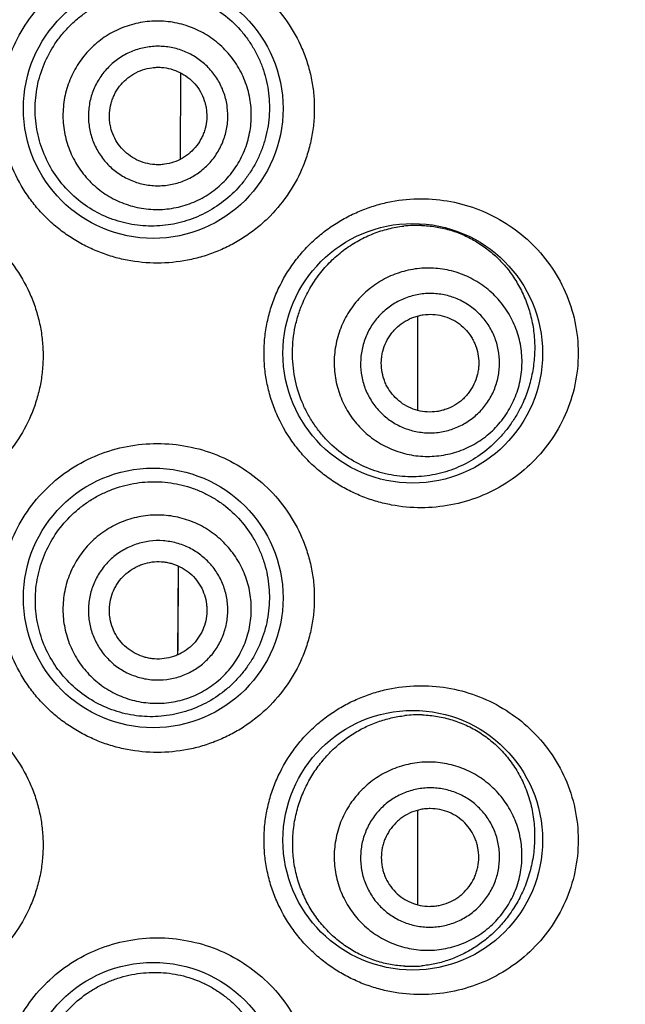
# Model space of a CAD drawing. Units: millimetres. Extents: x 72 to 8628, y -1389 to 626.
# Drawn here: x 7322 to 7328, y -18 to -8 of the extents above; entities that cross this region are included whole.
import ezdxf

# ---------------------------------------------------------------- set-up
doc = ezdxf.new("R2010")
doc.units = ezdxf.units.MM
doc.header["$MEASUREMENT"] = 0
doc.layers.add('Dimensions', color=7, linetype='Continuous')
doc.styles.get("Standard").update_dxf_attribs({"font": 'helr45w.ttf'})
doc.dimstyles.get("Standard").update_dxf_attribs({"dimscale": 10, "dimtxt": 2.5, "dimasz": 0.8, "dimexe": 1, "dimexo": 1, "dimgap": 1, "dimtad": 2, "dimtih": 1, "dimtoh": 1, "dimdec": 0, "dimzin": 0, "dimdsep": 46, "dimtxsty": 'Standard', "dimblk": 'DOT', "dimcen": 2, "dimclrd": 1, "dimclre": 1, "dimclrt": 1, "dimadec": 0, "dimazin": 0, "dimtfac": 1, "dimtdec": 0, "dimtofl": 0, "dimtmove": 0, "dimatfit": 3, "dimfxl": 1, "dimtolj": 1, "dimtzin": 0, "dimarcsym": 0})

# ---------------------------------------------------------------- blocks, each defined once
blk = doc.blocks.new('_Dot')
at = {"color": 0, "linetype": 'ByBlock', "lineweight": -2}
blk.add_line((-0.5, 0), (-1, 0), dxfattribs=at)
at = {"color": 0, "linetype": 'ByBlock', "const_width": 0.5}
blk.add_lwpolyline([(-0.25, 0, 1), (0.25, 0, 1)], format="xyb", close=True, dxfattribs=at)
blk = doc.blocks.new('*D24')
at = {"layer": 'Dimensions', "color": 1, "lineweight": -2, "transparency": 16777216}
for p, q in [((7306.664, -53.584), (7306.664, 189.814)), ((7519.812, 14.776), (7519.812, 189.814)), ((7314.664, 179.814), (7511.812, 179.814))]:
    blk.add_line(p, q, dxfattribs=at)
at = {"layer": 'Dimensions', "color": 1, "lineweight": -2, "transparency": 16777216, "xscale": 8, "yscale": 8, "zscale": 8, "rotation": 180}
blk.add_blockref('_Dot', (7306.664, 179.814), dxfattribs=at)
at = {"layer": 'Dimensions', "color": 1, "lineweight": -2, "transparency": 16777216, "xscale": 8, "yscale": 8, "zscale": 8}
blk.add_blockref('_Dot', (7519.812, 179.814), dxfattribs=at)
at = {"layer": 'Dimensions', "color": 1, "transparency": 16777216, "insert": (7413.238, 202.645), "char_height": 25, "attachment_point": 5}
blk.add_mtext('\\A1;213', dxfattribs=at)

msp = doc.modelspace()

# ---------------------------------------------------------------- linework, layer by layer
at = {"color": 7}
for p, q in [((7323.786, -8.482), (7323.782, -9.372)), ((7323.786, -8.482), (7323.782, -9.372)), ((7326.222, -10.981), (7326.222, -11.952)), ((7323.761, -13.55), (7323.756, -14.464)), ((7323.761, -13.55), (7323.757, -14.384)), ((7323.757, -14.384), (7323.756, -14.464)), ((7326.222, -16.062), (7326.222, -17.033))]:
    msp.add_line(p, q, dxfattribs=at)
for centre in [(7323.505, -8.85), (7326.172, -11.365), (7323.505, -13.879), (7326.172, -16.369), (7323.505, -18.959)]:
    msp.add_circle(centre, 1.334, dxfattribs=at)
for centre, radius, start, end in [((7326.216, -11.264), 1.214, 87.9219, 96.469), ((7326.227, -16.297), 1.216, 87.9694, 96.4938), ((7326.152, -16.479), 1.186, 266.9831, 275.3264)]:
    msp.add_arc(centre, radius, start, end, dxfattribs=at)
for points, knots in [([(7323.547, -10.438), (7323.444, -10.438), (7323.287, -10.423), (7323.085, -10.374), (7322.937, -10.322), (7322.795, -10.257), (7322.659, -10.178), (7322.531, -10.086), (7322.413, -9.982), (7322.305, -9.867), (7322.178, -9.7), (7322.076, -9.514), (7322.003, -9.317), (7321.964, -9.164), (7321.94, -9.008), (7321.932, -8.85), (7321.94, -8.692), (7321.964, -8.536), (7322.003, -8.383), (7322.076, -8.186), (7322.203, -7.954), (7322.407, -7.713), (7322.654, -7.516), (7322.934, -7.371), (7323.235, -7.283), (7323.444, -7.263), (7323.547, -7.263)], [0, 0, 0, 0, 0.061932, 0.09304, 0.124184, 0.155369, 0.186604, 0.217881, 0.249189, 0.280524, 0.311878, 0.374556, 0.405947, 0.437345, 0.468745, 0.500148, 0.531551, 0.562951, 0.594349, 0.62574, 0.688418, 0.751031, 0.81354, 0.875888, 0.938068, 1, 1, 1, 1]), ([(7323.547, -7.263), (7323.651, -7.263), (7323.86, -7.283), (7324.161, -7.371), (7324.439, -7.516), (7324.686, -7.711), (7324.89, -7.952), (7325.017, -8.183), (7325.091, -8.38), (7325.131, -8.534), (7325.155, -8.691), (7325.163, -8.85), (7325.155, -9.009), (7325.131, -9.166), (7325.091, -9.32), (7325.017, -9.518), (7324.89, -9.749), (7324.719, -9.949), (7324.562, -10.087), (7324.435, -10.178), (7324.3, -10.257), (7324.158, -10.322), (7324.011, -10.373), (7323.808, -10.423), (7323.651, -10.438), (7323.547, -10.438)], [0, 0, 0, 0, 0.0622, 0.124295, 0.186333, 0.248485, 0.31087, 0.373566, 0.405068, 0.436637, 0.46825, 0.49989, 0.53153, 0.563143, 0.594712, 0.626214, 0.68891, 0.751295, 0.782431, 0.813522, 0.844584, 0.875633, 0.906695, 0.937799, 1, 1, 1, 1]), ([(7322.529, -8.137), (7322.553, -8.105), (7322.605, -8.042), (7322.69, -7.956), (7322.784, -7.879), (7322.918, -7.79), (7323.1, -7.705), (7323.294, -7.657), (7323.452, -7.641), (7323.57, -7.642), (7323.687, -7.654), (7323.803, -7.677), (7323.915, -7.711), (7324.06, -7.772), (7324.229, -7.874), (7324.375, -8.008), (7324.474, -8.132), (7324.539, -8.233), (7324.595, -8.34), (7324.639, -8.453), (7324.672, -8.571), (7324.699, -8.731), (7324.703, -8.936), (7324.667, -9.137), (7324.614, -9.291), (7324.564, -9.401), (7324.504, -9.505), (7324.457, -9.569), (7324.432, -9.601)], [0, 0, 0, 0, 0.031707, 0.063352, 0.094909, 0.126373, 0.188905, 0.250976, 0.281878, 0.312677, 0.343391, 0.374041, 0.404655, 0.435264, 0.496529, 0.558186, 0.589273, 0.62053, 0.65196, 0.683554, 0.715289, 0.747128, 0.810852, 0.874404, 0.906046, 0.93753, 0.968853, 1, 1, 1, 1]), ([(7324.312, -9.508), (7324.331, -9.483), (7324.368, -9.431), (7324.414, -9.348), (7324.452, -9.261), (7324.491, -9.14), (7324.517, -8.983), (7324.512, -8.823), (7324.49, -8.699), (7324.464, -8.607), (7324.429, -8.519), (7324.371, -8.406), (7324.279, -8.276), (7324.14, -8.146), (7323.978, -8.045), (7323.829, -7.989), (7323.705, -7.962), (7323.61, -7.951), (7323.515, -7.949), (7323.389, -7.96), (7323.234, -7.996), (7323.089, -8.061), (7322.982, -8.13), (7322.907, -8.189), (7322.839, -8.255), (7322.798, -8.304), (7322.779, -8.329)], [0, 0, 0, 0, 0.031289, 0.062589, 0.093879, 0.125167, 0.187658, 0.250131, 0.281397, 0.312659, 0.343915, 0.375168, 0.437588, 0.5, 0.562412, 0.624832, 0.656085, 0.687341, 0.718603, 0.749869, 0.812341, 0.874833, 0.906121, 0.93741, 0.968711, 1, 1, 1, 1]), ([(7324.432, -9.601), (7324.384, -9.661), (7324.278, -9.771), (7324.09, -9.904), (7323.881, -9.999), (7323.658, -10.053), (7323.427, -10.063), (7323.198, -10.029), (7322.978, -9.951), (7322.776, -9.831), (7322.6, -9.672), (7322.458, -9.482), (7322.356, -9.267), (7322.297, -9.036), (7322.285, -8.797), (7322.32, -8.561), (7322.401, -8.337), (7322.482, -8.201), (7322.529, -8.137)], [0, 0, 0, 0, 0.061639, 0.122844, 0.183858, 0.244927, 0.306258, 0.367988, 0.430175, 0.492798, 0.555786, 0.619045, 0.682484, 0.746025, 0.809604, 0.873165, 0.936652, 1, 1, 1, 1]), ([(7324.123, -9.363), (7324.137, -9.344), (7324.164, -9.306), (7324.198, -9.244), (7324.226, -9.179), (7324.255, -9.09), (7324.275, -8.974), (7324.271, -8.856), (7324.254, -8.764), (7324.235, -8.696), (7324.209, -8.63), (7324.167, -8.547), (7324.098, -8.451), (7323.995, -8.354), (7323.875, -8.28), (7323.765, -8.238), (7323.673, -8.218), (7323.604, -8.21), (7323.533, -8.209), (7323.44, -8.217), (7323.325, -8.243), (7323.217, -8.292), (7323.138, -8.343), (7323.083, -8.387), (7323.033, -8.436), (7323.002, -8.471), (7322.988, -8.49)], [0, 0, 0, 0, 0.031289, 0.062589, 0.093879, 0.125167, 0.187658, 0.250131, 0.281397, 0.312659, 0.343915, 0.375168, 0.437588, 0.5, 0.562412, 0.624832, 0.656085, 0.687341, 0.718603, 0.749869, 0.812342, 0.874833, 0.906121, 0.937411, 0.968711, 1, 1, 1, 1]), ([(7322.779, -8.329), (7322.759, -8.354), (7322.723, -8.406), (7322.677, -8.489), (7322.639, -8.577), (7322.6, -8.697), (7322.573, -8.855), (7322.578, -9.014), (7322.601, -9.139), (7322.627, -9.23), (7322.662, -9.319), (7322.719, -9.431), (7322.812, -9.561), (7322.951, -9.692), (7323.113, -9.793), (7323.262, -9.849), (7323.386, -9.876), (7323.48, -9.886), (7323.575, -9.888), (7323.702, -9.878), (7323.857, -9.842), (7324.002, -9.776), (7324.109, -9.707), (7324.183, -9.648), (7324.252, -9.582), (7324.293, -9.533), (7324.312, -9.508)], [0, 0, 0, 0, 0.031289, 0.062589, 0.093879, 0.125167, 0.187658, 0.250131, 0.281397, 0.312659, 0.343915, 0.375168, 0.437588, 0.5, 0.562412, 0.624832, 0.656085, 0.687341, 0.718603, 0.749869, 0.812341, 0.874833, 0.906121, 0.93741, 0.968711, 1, 1, 1, 1]), ([(7322.988, -8.49), (7322.974, -8.509), (7322.947, -8.547), (7322.912, -8.609), (7322.884, -8.673), (7322.855, -8.763), (7322.836, -8.879), (7322.84, -8.997), (7322.856, -9.089), (7322.876, -9.157), (7322.901, -9.222), (7322.944, -9.306), (7323.012, -9.402), (7323.115, -9.498), (7323.235, -9.573), (7323.345, -9.615), (7323.437, -9.634), (7323.507, -9.643), (7323.577, -9.644), (7323.671, -9.636), (7323.786, -9.609), (7323.893, -9.561), (7323.972, -9.51), (7324.027, -9.466), (7324.078, -9.417), (7324.108, -9.381), (7324.123, -9.363)], [0, 0, 0, 0, 0.031289, 0.062589, 0.093879, 0.125167, 0.187658, 0.250131, 0.281397, 0.312659, 0.343915, 0.375168, 0.437588, 0.5, 0.562412, 0.624832, 0.656085, 0.687341, 0.718603, 0.749869, 0.812342, 0.874833, 0.906121, 0.937411, 0.968711, 1, 1, 1, 1]), ([(7323.159, -8.621), (7323.179, -8.596), (7323.213, -8.559), (7323.264, -8.519), (7323.319, -8.483), (7323.394, -8.449), (7323.475, -8.431), (7323.54, -8.425), (7323.605, -8.426), (7323.687, -8.44), (7323.779, -8.475), (7323.863, -8.527), (7323.935, -8.594), (7323.992, -8.675), (7324.026, -8.75), (7324.044, -8.813), (7324.055, -8.877), (7324.058, -8.959), (7324.044, -9.041), (7324.024, -9.103), (7323.998, -9.163), (7323.972, -9.205), (7323.952, -9.231)], [0, 0, 0, 0, 0.062533, 0.093834, 0.12513, 0.18764, 0.250131, 0.281407, 0.312678, 0.37513, 0.437569, 0.5, 0.562431, 0.62487, 0.687322, 0.718593, 0.749869, 0.81236, 0.87487, 0.906166, 0.937467, 1, 1, 1, 1]), ([(7323.952, -9.231), (7323.932, -9.257), (7323.898, -9.293), (7323.847, -9.334), (7323.791, -9.37), (7323.716, -9.404), (7323.636, -9.422), (7323.571, -9.428), (7323.505, -9.426), (7323.424, -9.413), (7323.332, -9.378), (7323.248, -9.326), (7323.176, -9.258), (7323.119, -9.178), (7323.085, -9.103), (7323.067, -9.04), (7323.055, -8.976), (7323.053, -8.893), (7323.066, -8.812), (7323.087, -8.75), (7323.113, -8.689), (7323.139, -8.647), (7323.159, -8.621)], [0, 0, 0, 0, 0.062533, 0.093834, 0.12513, 0.18764, 0.250131, 0.281407, 0.312678, 0.37513, 0.437569, 0.5, 0.562431, 0.62487, 0.687322, 0.718593, 0.749869, 0.81236, 0.87487, 0.906166, 0.937467, 1, 1, 1, 1]), ([(7320.761, -9.803), (7320.866, -9.803), (7321.076, -9.823), (7321.378, -9.913), (7321.658, -10.059), (7321.904, -10.256), (7322.107, -10.497), (7322.233, -10.728), (7322.305, -10.925), (7322.345, -11.077), (7322.368, -11.233), (7322.376, -11.39), (7322.368, -11.547), (7322.345, -11.703), (7322.305, -11.855), (7322.233, -12.052), (7322.107, -12.283), (7321.904, -12.524), (7321.658, -12.722), (7321.378, -12.868), (7321.076, -12.957), (7320.866, -12.978), (7320.761, -12.978)], [0, 0, 0, 0, 0.062505, 0.125021, 0.187482, 0.249931, 0.312377, 0.374841, 0.406122, 0.437411, 0.468703, 0.5, 0.531297, 0.56259, 0.593878, 0.625159, 0.687623, 0.750069, 0.812518, 0.874979, 0.937495, 1, 1, 1, 1]), ([(7326.257, -12.952), (7326.156, -12.952), (7326.003, -12.938), (7325.805, -12.891), (7325.659, -12.842), (7325.518, -12.778), (7325.382, -12.701), (7325.254, -12.611), (7325.134, -12.508), (7325.025, -12.394), (7324.895, -12.227), (7324.79, -12.04), (7324.715, -11.84), (7324.674, -11.685), (7324.649, -11.526), (7324.641, -11.365), (7324.649, -11.204), (7324.674, -11.045), (7324.715, -10.889), (7324.79, -10.69), (7324.895, -10.503), (7325.025, -10.336), (7325.134, -10.221), (7325.254, -10.118), (7325.382, -10.028), (7325.518, -9.951), (7325.659, -9.888), (7325.805, -9.838), (7326.003, -9.791), (7326.156, -9.777), (7326.257, -9.777)], [0, 0, 0, 0, 0.060417, 0.090903, 0.121539, 0.152333, 0.183305, 0.214447, 0.245747, 0.277199, 0.308781, 0.372202, 0.404081, 0.436021, 0.468, 0.5, 0.532, 0.563979, 0.59592, 0.627799, 0.69122, 0.722802, 0.754253, 0.785554, 0.816696, 0.847667, 0.878462, 0.909098, 0.939583, 1, 1, 1, 1]), ([(7326.257, -9.777), (7326.36, -9.777), (7326.564, -9.796), (7326.861, -9.882), (7327.136, -10.022), (7327.383, -10.213), (7327.59, -10.451), (7327.749, -10.729), (7327.849, -11.039), (7327.883, -11.365), (7327.849, -11.691), (7327.749, -12), (7327.59, -12.279), (7327.383, -12.517), (7327.136, -12.708), (7326.861, -12.848), (7326.564, -12.933), (7326.36, -12.952), (7326.257, -12.952)], [0, 0, 0, 0, 0.061136, 0.122098, 0.183169, 0.244734, 0.307121, 0.370542, 0.434959, 0.5, 0.565042, 0.629458, 0.692879, 0.755266, 0.816831, 0.877902, 0.938865, 1, 1, 1, 1]), ([(7325.044, -10.84), (7325.067, -10.785), (7325.122, -10.679), (7325.223, -10.533), (7325.341, -10.404), (7325.472, -10.293), (7325.615, -10.202), (7325.765, -10.132), (7325.92, -10.083), (7326.026, -10.063), (7326.079, -10.057)], [0, 0, 0, 0, 0.132191, 0.262673, 0.391151, 0.517416, 0.641366, 0.763011, 0.882475, 1, 1, 1, 1]), ([(7326.26, -10.051), (7326.308, -10.052), (7326.405, -10.062), (7326.547, -10.093), (7326.684, -10.142), (7326.814, -10.208), (7326.937, -10.29), (7327.051, -10.388), (7327.154, -10.502), (7327.243, -10.632), (7327.317, -10.775), (7327.374, -10.93), (7327.411, -11.095), (7327.428, -11.265), (7327.422, -11.435), (7327.396, -11.603), (7327.351, -11.764), (7327.308, -11.866), (7327.284, -11.915)], [0, 0, 0, 0, 0.057619, 0.114984, 0.17237, 0.23008, 0.288436, 0.347762, 0.408363, 0.470488, 0.534277, 0.599689, 0.666454, 0.734059, 0.80183, 0.869079, 0.93525, 1, 1, 1, 1]), ([(7327.198, -11.874), (7327.212, -11.845), (7327.237, -11.787), (7327.265, -11.696), (7327.284, -11.602), (7327.298, -11.476), (7327.291, -11.317), (7327.254, -11.163), (7327.206, -11.045), (7327.162, -10.961), (7327.11, -10.882), (7327.03, -10.784), (7326.914, -10.676), (7326.751, -10.578), (7326.572, -10.513), (7326.415, -10.489), (7326.289, -10.488), (7326.195, -10.497), (7326.102, -10.515), (7325.98, -10.552), (7325.836, -10.619), (7325.708, -10.714), (7325.618, -10.803), (7325.557, -10.876), (7325.504, -10.955), (7325.474, -11.011), (7325.46, -11.04)], [0, 0, 0, 0, 0.031343, 0.062694, 0.094031, 0.125361, 0.187912, 0.250405, 0.281666, 0.312912, 0.344144, 0.375362, 0.437693, 0.5, 0.562307, 0.624638, 0.655857, 0.687088, 0.718334, 0.749595, 0.812088, 0.874639, 0.905969, 0.937306, 0.968658, 1, 1, 1, 1]), ([(7326.993, -11.775), (7327.003, -11.754), (7327.021, -11.71), (7327.042, -11.643), (7327.056, -11.574), (7327.066, -11.481), (7327.061, -11.363), (7327.033, -11.249), (7326.998, -11.162), (7326.966, -11.1), (7326.927, -11.041), (7326.868, -10.968), (7326.782, -10.889), (7326.661, -10.816), (7326.529, -10.768), (7326.413, -10.75), (7326.32, -10.75), (7326.25, -10.756), (7326.181, -10.77), (7326.091, -10.797), (7325.984, -10.847), (7325.89, -10.917), (7325.823, -10.983), (7325.778, -11.037), (7325.739, -11.095), (7325.716, -11.137), (7325.706, -11.158)], [0, 0, 0, 0, 0.031342, 0.062694, 0.094031, 0.125361, 0.187911, 0.250405, 0.281666, 0.312912, 0.344143, 0.375362, 0.437693, 0.5, 0.562307, 0.624638, 0.655857, 0.687088, 0.718334, 0.749595, 0.812089, 0.874639, 0.905969, 0.937306, 0.968658, 1, 1, 1, 1]), ([(7327.284, -11.915), (7327.265, -11.952), (7327.226, -12.023), (7327.158, -12.124), (7327.082, -12.216), (7326.973, -12.328), (7326.822, -12.446), (7326.653, -12.533), (7326.512, -12.584), (7326.403, -12.611), (7326.291, -12.629), (7326.14, -12.638), (7325.947, -12.622), (7325.721, -12.558), (7325.506, -12.447), (7325.345, -12.319), (7325.232, -12.196), (7325.155, -12.094), (7325.088, -11.984), (7325.014, -11.827), (7324.951, -11.616), (7324.931, -11.396), (7324.941, -11.22), (7324.962, -11.089), (7324.996, -10.962), (7325.027, -10.88), (7325.044, -10.84)], [0, 0, 0, 0, 0.031693, 0.062807, 0.093363, 0.123429, 0.182321, 0.240182, 0.268964, 0.297737, 0.326578, 0.355562, 0.414161, 0.474063, 0.535579, 0.59883, 0.631127, 0.663809, 0.696835, 0.730156, 0.797374, 0.865059, 0.898963, 0.932792, 0.966495, 1, 1, 1, 1]), ([(7325.898, -11.25), (7325.913, -11.22), (7325.938, -11.178), (7325.98, -11.127), (7326.027, -11.081), (7326.094, -11.032), (7326.168, -10.997), (7326.231, -10.978), (7326.296, -10.965), (7326.378, -10.962), (7326.475, -10.977), (7326.568, -11.01), (7326.653, -11.061), (7326.725, -11.128), (7326.774, -11.195), (7326.804, -11.253), (7326.829, -11.314), (7326.848, -11.394), (7326.852, -11.477), (7326.845, -11.542), (7326.831, -11.606), (7326.814, -11.653), (7326.8, -11.683)], [0, 0, 0, 0, 0.062638, 0.093987, 0.125323, 0.187894, 0.250405, 0.281676, 0.312931, 0.375325, 0.437674, 0.5, 0.562326, 0.624675, 0.687069, 0.718324, 0.749595, 0.812106, 0.874677, 0.906013, 0.937362, 1, 1, 1, 1]), ([(7325.46, -11.04), (7325.446, -11.068), (7325.422, -11.127), (7325.394, -11.218), (7325.374, -11.311), (7325.361, -11.437), (7325.368, -11.596), (7325.405, -11.751), (7325.453, -11.868), (7325.497, -11.952), (7325.549, -12.032), (7325.628, -12.13), (7325.745, -12.237), (7325.908, -12.336), (7326.086, -12.401), (7326.243, -12.425), (7326.37, -12.425), (7326.464, -12.416), (7326.557, -12.398), (7326.678, -12.362), (7326.822, -12.294), (7326.951, -12.2), (7327.041, -12.11), (7327.101, -12.037), (7327.155, -11.958), (7327.185, -11.902), (7327.198, -11.874)], [0, 0, 0, 0, 0.031343, 0.062694, 0.094031, 0.125361, 0.187912, 0.250405, 0.281666, 0.312912, 0.344144, 0.375362, 0.437693, 0.5, 0.562307, 0.624638, 0.655857, 0.687088, 0.718334, 0.749595, 0.812088, 0.874639, 0.905969, 0.937306, 0.968658, 1, 1, 1, 1]), ([(7325.706, -11.158), (7325.696, -11.179), (7325.678, -11.222), (7325.657, -11.29), (7325.643, -11.359), (7325.633, -11.452), (7325.638, -11.57), (7325.665, -11.684), (7325.7, -11.771), (7325.733, -11.833), (7325.772, -11.892), (7325.83, -11.964), (7325.917, -12.044), (7326.037, -12.117), (7326.169, -12.165), (7326.286, -12.183), (7326.379, -12.183), (7326.449, -12.176), (7326.518, -12.163), (7326.608, -12.136), (7326.714, -12.086), (7326.809, -12.016), (7326.876, -11.95), (7326.921, -11.896), (7326.96, -11.837), (7326.982, -11.796), (7326.993, -11.775)], [0, 0, 0, 0, 0.031342, 0.062694, 0.094031, 0.125361, 0.187911, 0.250405, 0.281666, 0.312912, 0.344143, 0.375362, 0.437693, 0.5, 0.562307, 0.624638, 0.655857, 0.687088, 0.718334, 0.749595, 0.812089, 0.874639, 0.905969, 0.937306, 0.968658, 1, 1, 1, 1]), ([(7326.8, -11.683), (7326.786, -11.712), (7326.76, -11.755), (7326.718, -11.805), (7326.672, -11.852), (7326.605, -11.901), (7326.53, -11.936), (7326.468, -11.955), (7326.403, -11.967), (7326.321, -11.971), (7326.223, -11.956), (7326.13, -11.922), (7326.046, -11.871), (7325.973, -11.804), (7325.925, -11.738), (7325.894, -11.68), (7325.87, -11.619), (7325.85, -11.539), (7325.847, -11.456), (7325.854, -11.391), (7325.867, -11.326), (7325.884, -11.28), (7325.898, -11.25)], [0, 0, 0, 0, 0.062638, 0.093987, 0.125323, 0.187894, 0.250405, 0.281676, 0.312931, 0.375325, 0.437674, 0.5, 0.562326, 0.624675, 0.687069, 0.718324, 0.749595, 0.812106, 0.874677, 0.906013, 0.937362, 1, 1, 1, 1]), ([(7323.547, -15.467), (7323.444, -15.467), (7323.287, -15.452), (7323.085, -15.403), (7322.937, -15.352), (7322.795, -15.286), (7322.659, -15.207), (7322.531, -15.115), (7322.413, -15.011), (7322.305, -14.896), (7322.178, -14.729), (7322.076, -14.544), (7322.003, -14.346), (7321.964, -14.193), (7321.94, -14.037), (7321.932, -13.879), (7321.94, -13.722), (7321.964, -13.565), (7322.003, -13.413), (7322.076, -13.215), (7322.203, -12.984), (7322.407, -12.742), (7322.654, -12.545), (7322.934, -12.4), (7323.235, -12.312), (7323.444, -12.292), (7323.547, -12.292)], [0, 0, 0, 0, 0.061932, 0.09304, 0.124184, 0.155369, 0.186604, 0.217881, 0.249189, 0.280524, 0.311878, 0.374556, 0.405947, 0.437345, 0.468745, 0.500148, 0.531551, 0.562951, 0.594349, 0.62574, 0.688418, 0.751031, 0.81354, 0.875888, 0.938068, 1, 1, 1, 1]), ([(7323.547, -12.292), (7323.651, -12.292), (7323.86, -12.312), (7324.161, -12.4), (7324.439, -12.545), (7324.686, -12.74), (7324.89, -12.981), (7325.017, -13.212), (7325.091, -13.41), (7325.131, -13.563), (7325.155, -13.72), (7325.163, -13.879), (7325.155, -14.038), (7325.131, -14.195), (7325.091, -14.349), (7325.017, -14.547), (7324.89, -14.778), (7324.719, -14.978), (7324.562, -15.116), (7324.435, -15.208), (7324.3, -15.286), (7324.158, -15.351), (7324.011, -15.403), (7323.808, -15.452), (7323.651, -15.467), (7323.547, -15.467)], [0, 0, 0, 0, 0.0622, 0.124295, 0.186333, 0.248485, 0.31087, 0.373566, 0.405068, 0.436637, 0.46825, 0.49989, 0.53153, 0.563143, 0.594712, 0.626214, 0.68891, 0.751295, 0.782431, 0.813522, 0.844584, 0.875633, 0.906695, 0.937799, 1, 1, 1, 1]), ([(7322.689, -13.006), (7322.719, -12.979), (7322.781, -12.927), (7322.882, -12.859), (7322.988, -12.802), (7323.136, -12.74), (7323.33, -12.691), (7323.529, -12.68), (7323.686, -12.695), (7323.802, -12.718), (7323.915, -12.752), (7324.025, -12.797), (7324.129, -12.853), (7324.26, -12.941), (7324.407, -13.077), (7324.524, -13.24), (7324.597, -13.384), (7324.641, -13.497), (7324.673, -13.615), (7324.693, -13.736), (7324.7, -13.859), (7324.694, -14.023), (7324.656, -14.224), (7324.579, -14.413), (7324.497, -14.551), (7324.426, -14.648), (7324.346, -14.738), (7324.288, -14.792), (7324.258, -14.817)], [0, 0, 0, 0, 0.031607, 0.063129, 0.09454, 0.125841, 0.188014, 0.249739, 0.280501, 0.311197, 0.341855, 0.372507, 0.403189, 0.433937, 0.495686, 0.558051, 0.589537, 0.621187, 0.652977, 0.684869, 0.716816, 0.748767, 0.812399, 0.875522, 0.906877, 0.938064, 0.969104, 1, 1, 1, 1]), ([(7324.258, -14.817), (7324.2, -14.866), (7324.074, -14.952), (7323.866, -15.044), (7323.643, -15.096), (7323.414, -15.105), (7323.186, -15.069), (7322.968, -14.989), (7322.768, -14.868), (7322.594, -14.709), (7322.455, -14.519), (7322.354, -14.304), (7322.298, -14.074), (7322.288, -13.837), (7322.324, -13.602), (7322.404, -13.379), (7322.526, -13.176), (7322.631, -13.059), (7322.689, -13.006)], [0, 0, 0, 0, 0.061103, 0.122027, 0.183016, 0.244273, 0.305929, 0.368037, 0.430577, 0.493477, 0.556642, 0.619984, 0.683423, 0.746899, 0.810357, 0.873739, 0.936979, 1, 1, 1, 1]), ([(7324.178, -14.725), (7324.202, -14.705), (7324.248, -14.661), (7324.31, -14.588), (7324.365, -14.511), (7324.427, -14.4), (7324.484, -14.251), (7324.511, -14.094), (7324.514, -13.968), (7324.507, -13.873), (7324.491, -13.779), (7324.457, -13.657), (7324.392, -13.512), (7324.282, -13.356), (7324.144, -13.225), (7324.009, -13.14), (7323.893, -13.089), (7323.803, -13.06), (7323.71, -13.039), (7323.584, -13.024), (7323.425, -13.029), (7323.27, -13.064), (7323.152, -13.11), (7323.067, -13.153), (7322.986, -13.204), (7322.936, -13.244), (7322.912, -13.264)], [0, 0, 0, 0, 0.031301, 0.062613, 0.093913, 0.12521, 0.187715, 0.250192, 0.281457, 0.312715, 0.343966, 0.375211, 0.437611, 0.5, 0.562389, 0.624789, 0.656034, 0.687285, 0.718543, 0.749808, 0.812285, 0.87479, 0.906087, 0.937387, 0.968699, 1, 1, 1, 1]), ([(7322.912, -13.264), (7322.888, -13.285), (7322.843, -13.329), (7322.78, -13.401), (7322.726, -13.479), (7322.663, -13.59), (7322.606, -13.738), (7322.579, -13.895), (7322.576, -14.022), (7322.583, -14.117), (7322.6, -14.21), (7322.634, -14.332), (7322.698, -14.478), (7322.808, -14.633), (7322.947, -14.765), (7323.081, -14.849), (7323.197, -14.9), (7323.288, -14.93), (7323.381, -14.95), (7323.506, -14.965), (7323.666, -14.961), (7323.821, -14.925), (7323.939, -14.879), (7324.024, -14.836), (7324.104, -14.785), (7324.154, -14.746), (7324.178, -14.725)], [0, 0, 0, 0, 0.031301, 0.062613, 0.093913, 0.12521, 0.187715, 0.250192, 0.281457, 0.312715, 0.343966, 0.375211, 0.437611, 0.5, 0.562389, 0.624789, 0.656034, 0.687285, 0.718543, 0.749808, 0.812285, 0.87479, 0.906087, 0.937387, 0.968699, 1, 1, 1, 1]), ([(7324.024, -14.547), (7324.041, -14.532), (7324.075, -14.499), (7324.121, -14.446), (7324.162, -14.388), (7324.208, -14.306), (7324.25, -14.196), (7324.27, -14.08), (7324.273, -13.986), (7324.267, -13.916), (7324.255, -13.847), (7324.23, -13.757), (7324.182, -13.649), (7324.101, -13.534), (7323.998, -13.437), (7323.899, -13.374), (7323.813, -13.336), (7323.746, -13.314), (7323.677, -13.299), (7323.584, -13.288), (7323.466, -13.291), (7323.351, -13.318), (7323.264, -13.352), (7323.201, -13.384), (7323.142, -13.421), (7323.105, -13.45), (7323.087, -13.466)], [0, 0, 0, 0, 0.031301, 0.062613, 0.093913, 0.12521, 0.187715, 0.250192, 0.281457, 0.312715, 0.343966, 0.375211, 0.437611, 0.5, 0.562389, 0.624789, 0.656034, 0.687285, 0.718543, 0.749808, 0.812285, 0.87479, 0.906087, 0.937387, 0.968699, 1, 1, 1, 1]), ([(7323.087, -13.466), (7323.069, -13.481), (7323.035, -13.514), (7322.989, -13.567), (7322.949, -13.625), (7322.903, -13.706), (7322.86, -13.816), (7322.84, -13.933), (7322.838, -14.026), (7322.843, -14.097), (7322.855, -14.166), (7322.881, -14.256), (7322.928, -14.364), (7323.01, -14.479), (7323.112, -14.576), (7323.212, -14.639), (7323.298, -14.676), (7323.365, -14.698), (7323.433, -14.713), (7323.527, -14.725), (7323.644, -14.721), (7323.759, -14.695), (7323.847, -14.661), (7323.91, -14.629), (7323.969, -14.591), (7324.006, -14.562), (7324.024, -14.547)], [0, 0, 0, 0, 0.031301, 0.062613, 0.093913, 0.12521, 0.187715, 0.250192, 0.281457, 0.312715, 0.343966, 0.375211, 0.437611, 0.5, 0.562389, 0.624789, 0.656034, 0.687285, 0.718543, 0.749808, 0.812285, 0.87479, 0.906087, 0.937387, 0.968699, 1, 1, 1, 1]), ([(7323.228, -13.628), (7323.253, -13.607), (7323.293, -13.578), (7323.352, -13.549), (7323.413, -13.525), (7323.493, -13.506), (7323.575, -13.504), (7323.641, -13.512), (7323.705, -13.526), (7323.781, -13.556), (7323.865, -13.608), (7323.937, -13.676), (7323.994, -13.757), (7324.034, -13.847), (7324.052, -13.927), (7324.057, -13.992), (7324.055, -14.058), (7324.041, -14.139), (7324.012, -14.216), (7323.979, -14.273), (7323.942, -14.327), (7323.908, -14.363), (7323.883, -14.384)], [0, 0, 0, 0, 0.062557, 0.093868, 0.125173, 0.187696, 0.250192, 0.281466, 0.312734, 0.375173, 0.437592, 0.5, 0.562408, 0.624827, 0.687266, 0.718534, 0.749808, 0.812304, 0.874827, 0.906132, 0.937443, 1, 1, 1, 1]), ([(7323.883, -14.384), (7323.858, -14.406), (7323.818, -14.434), (7323.759, -14.464), (7323.698, -14.488), (7323.618, -14.506), (7323.535, -14.509), (7323.47, -14.501), (7323.406, -14.487), (7323.329, -14.457), (7323.246, -14.405), (7323.174, -14.337), (7323.117, -14.256), (7323.077, -14.166), (7323.059, -14.086), (7323.054, -14.02), (7323.055, -13.955), (7323.069, -13.874), (7323.099, -13.797), (7323.131, -13.74), (7323.169, -13.686), (7323.203, -13.65), (7323.228, -13.628)], [0, 0, 0, 0, 0.062557, 0.093868, 0.125173, 0.187696, 0.250192, 0.281466, 0.312734, 0.375173, 0.437592, 0.5, 0.562408, 0.624827, 0.687266, 0.718534, 0.749808, 0.812304, 0.874827, 0.906132, 0.937443, 1, 1, 1, 1]), ([(7320.761, -14.832), (7320.866, -14.832), (7321.076, -14.852), (7321.378, -14.942), (7321.658, -15.088), (7321.904, -15.285), (7322.107, -15.527), (7322.233, -15.758), (7322.305, -15.954), (7322.345, -16.107), (7322.368, -16.262), (7322.376, -16.419), (7322.368, -16.577), (7322.345, -16.732), (7322.305, -16.884), (7322.233, -17.081), (7322.107, -17.312), (7321.904, -17.554), (7321.658, -17.751), (7321.378, -17.897), (7321.076, -17.987), (7320.866, -18.007), (7320.761, -18.007)], [0, 0, 0, 0, 0.062505, 0.125021, 0.187482, 0.249931, 0.312377, 0.374841, 0.406122, 0.437411, 0.468703, 0.5, 0.531297, 0.56259, 0.593878, 0.625159, 0.687623, 0.750069, 0.812518, 0.874979, 0.937495, 1, 1, 1, 1]), ([(7326.257, -17.956), (7326.156, -17.956), (7326.003, -17.942), (7325.805, -17.895), (7325.659, -17.846), (7325.518, -17.782), (7325.382, -17.705), (7325.254, -17.615), (7325.134, -17.512), (7325.025, -17.398), (7324.895, -17.23), (7324.79, -17.044), (7324.715, -16.844), (7324.674, -16.688), (7324.649, -16.529), (7324.641, -16.369), (7324.649, -16.208), (7324.674, -16.049), (7324.715, -15.893), (7324.79, -15.693), (7324.895, -15.507), (7325.025, -15.339), (7325.134, -15.225), (7325.254, -15.122), (7325.382, -15.032), (7325.518, -14.955), (7325.659, -14.892), (7325.805, -14.842), (7326.003, -14.795), (7326.156, -14.781), (7326.257, -14.781)], [0, 0, 0, 0, 0.060417, 0.090903, 0.121539, 0.152333, 0.183305, 0.214447, 0.245747, 0.277199, 0.308781, 0.372202, 0.404081, 0.436021, 0.468, 0.5, 0.532, 0.563979, 0.59592, 0.627799, 0.69122, 0.722802, 0.754253, 0.785554, 0.816696, 0.847667, 0.878462, 0.909098, 0.939583, 1, 1, 1, 1]), ([(7326.257, -14.781), (7326.36, -14.781), (7326.564, -14.8), (7326.861, -14.886), (7327.136, -15.026), (7327.383, -15.217), (7327.59, -15.455), (7327.749, -15.733), (7327.849, -16.042), (7327.883, -16.369), (7327.849, -16.695), (7327.749, -17.004), (7327.59, -17.283), (7327.383, -17.521), (7327.136, -17.712), (7326.861, -17.851), (7326.564, -17.937), (7326.36, -17.956), (7326.257, -17.956)], [0, 0, 0, 0, 0.061136, 0.122098, 0.183169, 0.244734, 0.307121, 0.370542, 0.434959, 0.5, 0.565042, 0.629458, 0.692879, 0.755266, 0.816831, 0.877902, 0.938865, 1, 1, 1, 1]), ([(7325.125, -15.724), (7325.152, -15.678), (7325.21, -15.592), (7325.312, -15.473), (7325.425, -15.369), (7325.547, -15.28), (7325.676, -15.207), (7325.811, -15.15), (7325.949, -15.11), (7326.043, -15.094), (7326.09, -15.088)], [0, 0, 0, 0, 0.131716, 0.261702, 0.389756, 0.515782, 0.639736, 0.761663, 0.881683, 1, 1, 1, 1]), ([(7326.271, -15.081), (7326.322, -15.083), (7326.426, -15.094), (7326.578, -15.129), (7326.723, -15.185), (7326.862, -15.26), (7326.99, -15.354), (7327.107, -15.468), (7327.21, -15.599), (7327.296, -15.747), (7327.363, -15.91), (7327.407, -16.085), (7327.427, -16.266), (7327.423, -16.449), (7327.395, -16.629), (7327.345, -16.801), (7327.274, -16.961), (7327.215, -17.06), (7327.183, -17.107)], [0, 0, 0, 0, 0.057534, 0.11482, 0.17218, 0.229975, 0.288587, 0.348396, 0.409739, 0.472844, 0.537747, 0.604204, 0.671672, 0.73939, 0.806574, 0.872602, 0.937113, 1, 1, 1, 1]), ([(7327.129, -17.07), (7327.146, -17.044), (7327.179, -16.989), (7327.22, -16.904), (7327.253, -16.814), (7327.284, -16.691), (7327.3, -16.533), (7327.286, -16.375), (7327.256, -16.252), (7327.224, -16.162), (7327.184, -16.076), (7327.12, -15.968), (7327.02, -15.845), (7326.873, -15.724), (7326.706, -15.634), (7326.554, -15.588), (7326.429, -15.569), (7326.335, -15.564), (7326.24, -15.569), (7326.115, -15.588), (7325.963, -15.634), (7325.822, -15.709), (7325.72, -15.784), (7325.65, -15.848), (7325.586, -15.919), (7325.548, -15.969), (7325.53, -15.996)], [0, 0, 0, 0, 0.031357, 0.062722, 0.094071, 0.125412, 0.187978, 0.250477, 0.281737, 0.312979, 0.344204, 0.375414, 0.437721, 0.5, 0.562279, 0.624586, 0.655796, 0.687021, 0.718263, 0.749523, 0.812022, 0.874588, 0.905929, 0.937278, 0.968643, 1, 1, 1, 1]), ([(7326.09, -17.664), (7326.041, -17.661), (7325.942, -17.65), (7325.797, -17.614), (7325.655, -17.559), (7325.518, -17.485), (7325.39, -17.392), (7325.274, -17.282), (7325.171, -17.155), (7325.084, -17.014), (7325.016, -16.862), (7324.967, -16.7), (7324.94, -16.533), (7324.935, -16.363), (7324.951, -16.194), (7324.989, -16.029), (7325.046, -15.871), (7325.097, -15.771), (7325.125, -15.724)], [0, 0, 0, 0, 0.056768, 0.114347, 0.172878, 0.232455, 0.293117, 0.354849, 0.417582, 0.481194, 0.545529, 0.610408, 0.675632, 0.740998, 0.806306, 0.871363, 0.935984, 1, 1, 1, 1]), ([(7326.941, -16.944), (7326.954, -16.924), (7326.978, -16.884), (7327.009, -16.821), (7327.033, -16.754), (7327.056, -16.664), (7327.068, -16.546), (7327.057, -16.429), (7327.035, -16.338), (7327.012, -16.272), (7326.982, -16.208), (7326.934, -16.128), (7326.86, -16.037), (7326.752, -15.947), (7326.628, -15.881), (7326.516, -15.847), (7326.423, -15.833), (7326.353, -15.829), (7326.283, -15.833), (7326.19, -15.847), (7326.078, -15.881), (7325.974, -15.936), (7325.899, -15.992), (7325.846, -16.04), (7325.799, -16.092), (7325.771, -16.129), (7325.758, -16.149)], [0, 0, 0, 0, 0.031357, 0.062722, 0.094071, 0.125412, 0.187978, 0.250477, 0.281737, 0.312979, 0.344204, 0.375414, 0.437721, 0.5, 0.562279, 0.624586, 0.655796, 0.687021, 0.718263, 0.749523, 0.812022, 0.874588, 0.905929, 0.937278, 0.968643, 1, 1, 1, 1]), ([(7325.53, -15.996), (7325.512, -16.022), (7325.48, -16.076), (7325.438, -16.162), (7325.406, -16.252), (7325.375, -16.375), (7325.358, -16.533), (7325.373, -16.691), (7325.403, -16.814), (7325.434, -16.904), (7325.475, -16.99), (7325.539, -17.098), (7325.639, -17.221), (7325.785, -17.342), (7325.953, -17.432), (7326.105, -17.478), (7326.229, -17.497), (7326.324, -17.502), (7326.419, -17.497), (7326.544, -17.478), (7326.696, -17.432), (7326.837, -17.357), (7326.938, -17.282), (7327.009, -17.218), (7327.073, -17.147), (7327.111, -17.096), (7327.129, -17.07)], [0, 0, 0, 0, 0.031357, 0.062722, 0.094071, 0.125412, 0.187978, 0.250477, 0.281737, 0.312979, 0.344204, 0.375414, 0.437721, 0.5, 0.562279, 0.624586, 0.655796, 0.687021, 0.718263, 0.749523, 0.812022, 0.874588, 0.905929, 0.937278, 0.968643, 1, 1, 1, 1]), ([(7326.764, -16.825), (7326.783, -16.798), (7326.806, -16.754), (7326.829, -16.692), (7326.845, -16.629), (7326.854, -16.546), (7326.846, -16.464), (7326.83, -16.4), (7326.809, -16.338), (7326.77, -16.266), (7326.708, -16.189), (7326.632, -16.126), (7326.545, -16.079), (7326.45, -16.051), (7326.368, -16.043), (7326.303, -16.046), (7326.238, -16.055), (7326.159, -16.079), (7326.086, -16.118), (7326.033, -16.158), (7325.984, -16.202), (7325.953, -16.24), (7325.934, -16.267)], [0, 0, 0, 0, 0.062666, 0.094027, 0.125375, 0.187961, 0.250478, 0.281747, 0.312999, 0.375376, 0.437702, 0.5, 0.562298, 0.624624, 0.687001, 0.718253, 0.749522, 0.812039, 0.874625, 0.905973, 0.937334, 1, 1, 1, 1]), ([(7325.758, -16.149), (7325.745, -16.168), (7325.72, -16.208), (7325.69, -16.272), (7325.666, -16.338), (7325.643, -16.429), (7325.631, -16.546), (7325.642, -16.664), (7325.664, -16.755), (7325.687, -16.821), (7325.717, -16.884), (7325.764, -16.965), (7325.838, -17.056), (7325.947, -17.145), (7326.071, -17.212), (7326.183, -17.246), (7326.275, -17.26), (7326.345, -17.263), (7326.416, -17.26), (7326.508, -17.246), (7326.621, -17.212), (7326.725, -17.156), (7326.8, -17.1), (7326.852, -17.053), (7326.9, -17.001), (7326.928, -16.963), (7326.941, -16.944)], [0, 0, 0, 0, 0.031357, 0.062722, 0.094071, 0.125412, 0.187978, 0.250477, 0.281737, 0.312979, 0.344204, 0.375414, 0.437721, 0.5, 0.562279, 0.624586, 0.655796, 0.687021, 0.718263, 0.749523, 0.812022, 0.874588, 0.905929, 0.937278, 0.968643, 1, 1, 1, 1]), ([(7325.934, -16.267), (7325.916, -16.295), (7325.892, -16.338), (7325.87, -16.4), (7325.854, -16.464), (7325.845, -16.546), (7325.853, -16.629), (7325.868, -16.692), (7325.89, -16.754), (7325.928, -16.827), (7325.991, -16.904), (7326.067, -16.967), (7326.154, -17.013), (7326.248, -17.042), (7326.33, -17.05), (7326.396, -17.047), (7326.461, -17.037), (7326.54, -17.013), (7326.613, -16.974), (7326.666, -16.935), (7326.714, -16.891), (7326.746, -16.853), (7326.764, -16.825)], [0, 0, 0, 0, 0.062666, 0.094027, 0.125375, 0.187961, 0.250478, 0.281747, 0.312999, 0.375376, 0.437702, 0.5, 0.562298, 0.624624, 0.687001, 0.718253, 0.749522, 0.812039, 0.874625, 0.905973, 0.937334, 1, 1, 1, 1]), ([(7327.183, -17.107), (7327.156, -17.146), (7327.097, -17.223), (7326.999, -17.326), (7326.892, -17.416), (7326.777, -17.493), (7326.656, -17.557), (7326.529, -17.607), (7326.398, -17.643), (7326.308, -17.656), (7326.263, -17.66)], [0, 0, 0, 0, 0.130666, 0.258803, 0.3848, 0.509149, 0.632341, 0.754883, 0.877275, 1, 1, 1, 1]), ([(7323.547, -20.547), (7323.444, -20.547), (7323.287, -20.532), (7323.085, -20.483), (7322.937, -20.432), (7322.795, -20.366), (7322.659, -20.287), (7322.531, -20.195), (7322.413, -20.091), (7322.305, -19.976), (7322.178, -19.809), (7322.076, -19.624), (7322.003, -19.426), (7321.964, -19.273), (7321.94, -19.117), (7321.932, -18.959), (7321.94, -18.802), (7321.964, -18.645), (7322.003, -18.493), (7322.076, -18.295), (7322.203, -18.064), (7322.407, -17.822), (7322.654, -17.625), (7322.934, -17.48), (7323.235, -17.392), (7323.444, -17.372), (7323.547, -17.372)], [0, 0, 0, 0, 0.061932, 0.09304, 0.124184, 0.155369, 0.186604, 0.217881, 0.249189, 0.280524, 0.311878, 0.374556, 0.405947, 0.437345, 0.468745, 0.500148, 0.531551, 0.562951, 0.594349, 0.62574, 0.688418, 0.751031, 0.81354, 0.875888, 0.938068, 1, 1, 1, 1]), ([(7323.547, -17.372), (7323.651, -17.372), (7323.86, -17.392), (7324.161, -17.481), (7324.439, -17.625), (7324.686, -17.82), (7324.89, -18.061), (7325.017, -18.292), (7325.091, -18.49), (7325.131, -18.643), (7325.155, -18.8), (7325.163, -18.959), (7325.155, -19.118), (7325.131, -19.275), (7325.091, -19.429), (7325.017, -19.627), (7324.89, -19.858), (7324.719, -20.059), (7324.562, -20.196), (7324.435, -20.288), (7324.3, -20.366), (7324.158, -20.431), (7324.011, -20.483), (7323.808, -20.532), (7323.651, -20.547), (7323.547, -20.547)], [0, 0, 0, 0, 0.0622, 0.124295, 0.186333, 0.248485, 0.31087, 0.373566, 0.405068, 0.436637, 0.46825, 0.49989, 0.53153, 0.563143, 0.594712, 0.626214, 0.68891, 0.751295, 0.782431, 0.813522, 0.844584, 0.875633, 0.906695, 0.937799, 1, 1, 1, 1]), ([(7322.817, -17.949), (7322.85, -17.926), (7322.919, -17.883), (7323.027, -17.829), (7323.139, -17.786), (7323.294, -17.744), (7323.492, -17.72), (7323.691, -17.735), (7323.844, -17.77), (7323.957, -17.808), (7324.064, -17.857), (7324.167, -17.917), (7324.263, -17.987), (7324.352, -18.066), (7324.432, -18.155), (7324.504, -18.252), (7324.565, -18.356), (7324.616, -18.467), (7324.655, -18.583), (7324.682, -18.703), (7324.697, -18.825), (7324.7, -18.989), (7324.673, -19.193), (7324.594, -19.425), (7324.472, -19.635), (7324.314, -19.816), (7324.187, -19.914), (7324.12, -19.957)], [0, 0, 0, 0, 0.031516, 0.062935, 0.094232, 0.125412, 0.18735, 0.248898, 0.279612, 0.310299, 0.340991, 0.371726, 0.402541, 0.433471, 0.464545, 0.495784, 0.5272, 0.558791, 0.59054, 0.622415, 0.654373, 0.686364, 0.750162, 0.813531, 0.876272, 0.938377, 1, 1, 1, 1]), ([(7324.12, -19.957), (7324.057, -19.997), (7323.921, -20.065), (7323.703, -20.129), (7323.476, -20.15), (7323.247, -20.127), (7323.026, -20.06), (7322.821, -19.95), (7322.64, -19.802), (7322.491, -19.62), (7322.38, -19.412), (7322.311, -19.185), (7322.288, -18.95), (7322.31, -18.714), (7322.378, -18.488), (7322.488, -18.279), (7322.634, -18.096), (7322.753, -17.994), (7322.817, -17.949)], [0, 0, 0, 0, 0.06089, 0.121775, 0.182874, 0.24434, 0.306248, 0.368597, 0.431329, 0.494352, 0.557574, 0.620915, 0.684307, 0.747697, 0.811031, 0.874244, 0.937261, 1, 1, 1, 1])]:
    msp.add_open_spline(points, degree=3, knots=knots, dxfattribs=at)

# ---------------------------------------------------------------- dimensions: what is measured, and where the dimension line sits
at = {"layer": 'Dimensions'}
dim = msp.add_linear_dim(base=(7519.812, 179.814), p1=(7306.664, -63.584), p2=(7519.812, 4.776), dimstyle='Standard', dxfattribs=at)
dim.commit()
dim.dimension.update_dxf_attribs({"geometry": '*D24', "text_midpoint": (7413.238, 202.645)})

doc.saveas('drawing.dxf')
